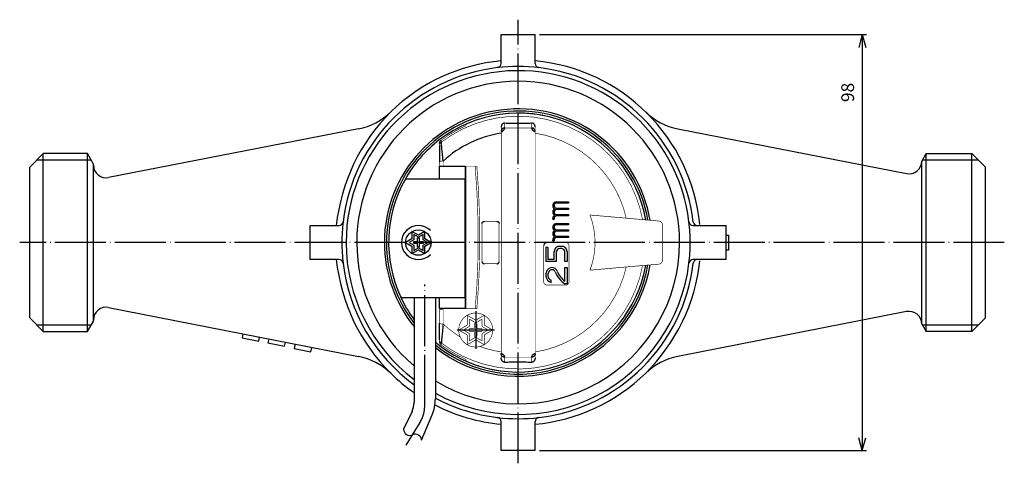
# Model space of a CAD drawing. Units: inches. Extents: x 305 to 546, y 295 to 612.
# Drawn here: x 306 to 538, y 507 to 612 of the extents above; entities that cross this region are included whole.
import ezdxf

# ---------------------------------------------------------------- set-up
doc = ezdxf.new("R2010")
doc.units = ezdxf.units.IN
doc.linetypes.add('DOT_CENTER', pattern=[14, 12, -1, 0, -1])
doc.layers.add('1', color=7, linetype='Continuous')
doc.styles.add('CONVERTER_11', font='txt.shx', dxfattribs={"width": 0.9, "oblique": 10})
doc.dimstyles.new('ME10_DIM_14', dxfattribs={"dimtxt": 3, "dimasz": 3, "dimexe": 1, "dimexo": 1, "dimgap": 1, "dimtad": 1, "dimdsep": 46, "dimtxsty": 'CONVERTER_11', "dimblk1": 'OPEN30', "dimblk2": 'OPEN30', "dimsah": 1, "dimcen": 0.09, "dimclrd": 2, "dimclre": 2, "dimclrt": 2, "dimadec": 0, "dimazin": 0, "dimtfac": 1, "dimtdec": 4, "dimtmove": 0, "dimatfit": 3, "dimfxl": 1, "dimtolj": 1, "dimtzin": 0, "dimarcsym": 0})

# ---------------------------------------------------------------- blocks, each defined once
blk = doc.blocks.new('*D6')
at = {"layer": '1', "color": 2, "linetype": 'Continuous'}
for p, q in [((428.52, 608.03), (505.53, 608.03)), ((504.53, 608.03), (504.53, 510.03)), ((428.52, 510.03), (505.53, 510.03))]:
    blk.add_line(p, q, dxfattribs=at)
at = {"layer": '1', "color": 2}
for p, q in [((504.53, 608.03), (503.72, 605.03)), ((504.53, 608.03), (505.33, 605.03)), ((504.53, 510.03), (503.72, 513.03)), ((504.53, 510.03), (505.33, 513.03))]:
    blk.add_line(p, q, dxfattribs=at)
at = {"layer": '1', "color": 2, "insert": (503.53, 592.13), "char_height": 3, "attachment_point": 7, "rotation": 90, "line_spacing_factor": 0.60024, "style": 'CONVERTER_11'}
blk.add_mtext('98', dxfattribs=at)
blk = doc.blocks.new('_OPEN30')
at = {"color": 0, "linetype": 'ByBlock', "lineweight": -2}
for p, q in [((-1, 0.267949), (0, 0)), ((0, 0), (-1, -0.267949)), ((0, 0), (-1, 0))]:
    blk.add_line(p, q, dxfattribs=at)

msp = doc.modelspace()

# ---------------------------------------------------------------- linework, layer by layer
at = {"color": 7, "linetype": 'Continuous', "const_width": 0.15}
for points in [[(452.806, 564.441, 0.5596768), (405.428, 582.682, 0.5596768)], [(453.549, 564.376, 0.4622712), (413.422, 587.807, 0.4622712)], [(411.222, 586.572, 0.0558713), (405.428, 583.166, 0.0558713)], [(413.422, 587.807, 0.0357515), (411.222, 586.851, 0.0357515)], [(448.964, 564.778, 0.3078454), (427.522, 584.803, 0.3078454)], [(405.428, 582.682, 0.2434338), (405.022, 581.906, 0.2434338)], [(405.861, 578.224, 0.1745053), (405.022, 578.049, 0.1745053)], [(414.09, 559.028, 0.0223255), (413.397, 577.028, 0.0223255)], [(414.48, 559.028, 0.0222217), (413.79, 577.028, 0.0222217)], [(441.625, 559.028, 0.0920684), (440.418, 565.528, 0.0920684)], [(457.522, 563.112, 0.3888176), (456.609, 564.108, 0.3888176)], [(413.397, 543.428, 0.0223255), (414.09, 559.028, 0.0223255)], [(413.79, 543.428, 0.0222217), (414.48, 559.028, 0.0222217)], [(435.522, 558.228, 0.4142136), (434.722, 559.028, 0.4142136)], [(440.418, 552.528, 0.0920684), (441.625, 559.028, 0.0920684)], [(456.609, 553.948, 0.3888176), (457.522, 554.944, 0.3888176)], [(405.428, 535.373, 0.5596768), (452.806, 553.614, 0.5596768)], [(413.422, 530.249, 0.4622712), (453.549, 553.679, 0.4622712)], [(427.522, 533.252, 0.3078454), (448.964, 553.277, 0.3078454)], [(429.522, 549.828, 0.4142136), (430.322, 549.028, 0.4142136)], [(434.722, 549.028, 0.4142136), (435.522, 549.828, 0.4142136)], [(415.522, 541.892, 0.2679492), (411.522, 541.892, 0.2679492)], [(411.522, 541.892, 0.2679492), (409.522, 538.428, 0.2679492)], [(417.522, 538.428, 0.2679492), (415.522, 541.892, 0.2679492)], [(405.022, 540.006, 0.1745053), (405.861, 539.831, 0.1745053)], [(405.861, 539.831, 0.0482357), (409.866, 536.803, 0.0482357)], [(409.522, 538.428, 0.2679492), (411.522, 534.964, 0.2679492)], [(415.522, 534.964, 0.2679492), (417.522, 538.428, 0.2679492)], [(405.022, 536.149, 0.2434338), (405.428, 535.373, 0.2434338)], [(405.428, 534.89, 0.0558713), (411.222, 531.483, 0.0558713)], [(411.522, 534.964, 0.2679492), (415.522, 534.964, 0.2679492)], [(414.506, 534.551, 0.0497761), (419.522, 533.252, 0.0497761)], [(411.222, 531.205, 0.0357515), (413.422, 530.249, 0.0357515)]]:
    msp.add_lwpolyline(points, format="xyb", dxfattribs=at)
for points in [[(411.222, 586.572), (411.222, 586.851)], [(420.322, 587.202), (420.322, 586.028)], [(426.722, 586.028), (426.722, 587.202)], [(419.522, 585.199), (419.522, 586.19)], [(419.522, 585.199), (419.522, 559.028)], [(426.722, 586.028), (420.322, 586.028)], [(427.522, 586.19), (427.522, 585.199)], [(427.522, 585.199), (427.522, 559.028)], [(405.022, 581.906), (405.022, 582.346)], [(405.428, 583.166), (405.428, 582.682)], [(405.022, 577.028), (405.022, 578.049)], [(405.861, 578.224), (405.861, 577.028)], [(405.861, 577.028), (413.79, 577.028)], [(411.222, 577.028), (411.222, 559.028)], [(440.418, 565.528), (456.609, 564.108)], [(415.022, 559.028), (415.022, 563.528)], [(418.522, 564.028), (415.522, 564.028)], [(419.022, 559.028), (419.022, 563.528)], [(457.522, 563.112), (457.522, 559.028)], [(411.222, 559.028), (411.222, 543.428)], [(415.022, 554.528), (415.022, 559.028)], [(419.022, 554.528), (419.022, 559.028)], [(419.522, 559.028), (419.522, 532.856)], [(427.522, 559.028), (427.522, 532.856)], [(430.322, 559.028), (434.722, 559.028)], [(457.522, 559.028), (457.522, 554.944)], [(429.522, 558.228), (429.522, 550.44)], [(435.522, 549.828), (435.522, 558.228)], [(415.522, 554.028), (418.522, 554.028)], [(456.609, 553.948), (440.418, 552.528)], [(429.522, 550.44), (429.522, 549.828)], [(430.322, 549.028), (434.722, 549.028)], [(405.022, 540.006), (405.022, 543.428)], [(405.861, 543.428), (405.861, 539.831)], [(413.79, 543.428), (405.861, 543.428)], [(413.522, 540.737), (411.522, 541.892)], [(411.522, 541.892), (411.522, 539.582)], [(413.522, 540.125), (412.052, 540.974)], [(412.052, 540.974), (412.052, 539.276)], [(415.522, 541.892), (413.522, 540.737)], [(414.992, 540.974), (413.522, 540.125)], [(414.992, 539.276), (414.992, 540.974)], [(415.522, 539.582), (415.522, 541.892)], [(411.522, 539.582), (409.522, 538.428)], [(409.522, 538.428), (411.522, 537.273)], [(412.052, 539.276), (410.582, 538.428)], [(410.582, 538.428), (412.052, 537.579)], [(412.057, 538.133), (412.057, 538.723)], [(412.057, 538.723), (413.227, 538.723)], [(413.227, 538.133), (412.057, 538.133)], [(413.227, 538.723), (413.227, 539.893)], [(413.227, 539.893), (413.817, 539.893)], [(413.227, 536.963), (413.227, 538.133)], [(413.817, 539.893), (413.817, 538.723)], [(413.817, 538.723), (414.987, 538.723)], [(414.987, 538.133), (413.817, 538.133)], [(413.817, 538.133), (413.817, 536.963)], [(414.987, 538.723), (414.987, 538.133)], [(416.462, 538.428), (414.992, 539.276)], [(414.992, 537.579), (416.462, 538.428)], [(417.522, 538.428), (415.522, 539.582)], [(415.522, 537.273), (417.522, 538.428)], [(405.022, 535.709), (405.022, 536.149)], [(411.522, 537.273), (411.522, 534.964)], [(411.522, 534.964), (413.522, 536.118)], [(412.052, 537.579), (412.052, 535.882)], [(412.052, 535.882), (413.522, 536.73)], [(413.817, 536.963), (413.227, 536.963)], [(413.522, 536.73), (414.992, 535.882)], [(413.522, 536.118), (415.522, 534.964)], [(414.992, 535.882), (414.992, 537.579)], [(415.522, 534.964), (415.522, 537.273)], [(405.428, 535.373), (405.428, 534.89)], [(411.222, 531.205), (411.222, 531.483)], [(419.522, 531.865), (419.522, 532.856)], [(420.322, 532.028), (426.722, 532.028)], [(420.322, 532.028), (420.322, 530.853)], [(426.722, 530.853), (426.722, 532.028)], [(427.522, 532.856), (427.522, 531.865)]]:
    msp.add_lwpolyline(points, dxfattribs=at)
at = {"color": 7, "linetype": 'Continuous'}
for points, knots in [([(420.322, 587.202), (420.288, 587.201), (420.22, 587.201), (420.122, 587.178), (420.031, 587.141), (419.924, 587.077), (419.81, 586.978), (419.703, 586.838), (419.622, 586.688), (419.565, 586.528), (419.528, 586.361), (419.524, 586.248), (419.522, 586.19)], [0, 0, 0, 0, 0.1011037, 0.2015074, 0.2998751, 0.3949483, 0.5756299, 0.7489159, 0.9187076, 1.0875293, 1.2561525, 1.4280402, 1.4280402, 1.4280402, 1.4280402]), ([(420.322, 587.202), (420.587, 587.193), (421.119, 587.174), (421.917, 587.157), (422.716, 587.147), (423.516, 587.143), (424.317, 587.147), (425.118, 587.157), (425.92, 587.174), (426.454, 587.192), (426.722, 587.202)], [0, 0, 0, 0, 0.7977834, 1.5962204, 2.3952927, 3.195018, 3.9954288, 4.7966119, 5.5991327, 6.4013909, 6.4013909, 6.4013909, 6.4013909]), ([(427.522, 586.19), (427.519, 586.248), (427.515, 586.361), (427.478, 586.528), (427.421, 586.687), (427.34, 586.838), (427.234, 586.978), (427.12, 587.077), (427.012, 587.141), (426.921, 587.177), (426.823, 587.201), (426.755, 587.201), (426.722, 587.202)], [0, 0, 0, 0, 0.1717732, 0.3404222, 0.5091794, 0.6788186, 0.8519035, 1.0329202, 1.1278758, 1.2260755, 1.3268708, 1.4280538, 1.4280538, 1.4280538, 1.4280538]), ([(419.534, 585.343), (419.537, 585.36), (419.543, 585.391), (419.555, 585.438), (419.572, 585.491), (419.596, 585.55), (419.628, 585.614), (419.665, 585.675), (419.708, 585.732), (419.755, 585.786), (419.807, 585.835), (419.862, 585.879), (419.921, 585.918), (419.983, 585.951), (420.047, 585.979), (420.114, 586), (420.185, 586.016), (420.251, 586.027), (420.378, 586.043), (420.313, 585.689), (420.026, 585.511), (419.858, 585.22), (419.506, 585.144), (419.522, 585.273), (419.53, 585.318), (419.534, 585.343)], [0, 0, 0, 0, 0.0498589, 0.0973372, 0.1441579, 0.2155088, 0.2877933, 0.3593616, 0.430696, 0.5017269, 0.5727594, 0.643262, 0.7139849, 0.7846658, 0.8544667, 0.9228167, 0.9943606, 1.069912, 1.1342958, 1.3254884, 1.7710159, 2.2160831, 2.4042533, 2.4705966, 2.5490341, 2.5490341, 2.5490341, 2.5490341]), ([(426.861, 586.015), (426.876, 586.012), (426.907, 586.005), (426.952, 585.993), (427.003, 585.976), (427.06, 585.951), (427.122, 585.918), (427.181, 585.879), (427.237, 585.835), (427.288, 585.786), (427.335, 585.732), (427.378, 585.675), (427.415, 585.614), (427.448, 585.55), (427.474, 585.483), (427.495, 585.415), (427.511, 585.341), (427.521, 585.273), (427.537, 585.144), (427.185, 585.22), (427.017, 585.51), (426.73, 585.689), (426.665, 586.042), (426.792, 586.027), (426.837, 586.019), (426.861, 586.015)], [0, 0, 0, 0, 0.0483202, 0.0944246, 0.139914, 0.2097149, 0.2803958, 0.3511187, 0.4216213, 0.4926538, 0.5636846, 0.6350191, 0.7065874, 0.7788719, 0.8502228, 0.920579, 0.994363, 1.0728004, 1.1391437, 1.327314, 1.7723811, 2.2179086, 2.4091012, 2.4734851, 2.5490365, 2.5490365, 2.5490365, 2.5490365]), ([(405.022, 582.346), (405.023, 582.386), (405.025, 582.464), (405.046, 582.581), (405.08, 582.695), (405.142, 582.84), (405.248, 583.01), (405.368, 583.114), (405.428, 583.166)], [0, 0, 0, 0, 0.11851202, 0.23632326, 0.35489218, 0.47339644, 0.70969999, 0.94700492, 0.94700492, 0.94700492, 0.94700492]), ([(405.022, 581.906), (405.022, 581.829), (405.022, 581.64), (405.022, 581.308), (405.022, 580.889), (405.022, 580.401), (405.022, 579.861), (405.022, 579.283), (405.022, 578.675), (405.022, 578.26), (405.022, 578.049)], [0, 0, 0, 0, 0.2314028, 0.5689785, 0.9944257, 1.4886435, 2.0330452, 2.6136482, 3.2249955, 3.8570574, 3.8570574, 3.8570574, 3.8570574]), ([(405.861, 578.224), (405.848, 578.349), (405.822, 578.598), (405.784, 578.968), (405.747, 579.332), (405.7, 579.798), (405.645, 580.352), (405.585, 580.975), (405.533, 581.534), (405.494, 581.95), (405.468, 582.237), (405.453, 582.412), (405.44, 582.557), (405.432, 582.644), (405.428, 582.682)], [0, 0, 0, 0, 0.3780595, 0.7505995, 1.1169448, 1.474125, 2.1544597, 2.786976, 3.3544677, 3.8372787, 4.0419022, 4.2176736, 4.3640364, 4.4790925, 4.4790925, 4.4790925, 4.4790925]), ([(405.022, 577.028), (405.042, 577.028), (405.121, 577.028), (405.29, 577.028), (405.549, 577.028), (405.75, 577.028), (405.861, 577.028)], [0, 0, 0, 0, 0.06114346, 0.23677476, 0.50707878, 0.83944954, 0.83944954, 0.83944954, 0.83944954]), ([(415.022, 563.528), (415.029, 563.593), (415.045, 563.724), (415.16, 563.89), (415.325, 564.004), (415.456, 564.02), (415.522, 564.028)], [0, 0, 0, 0, 0.19557627, 0.39007054, 0.58459946, 0.78004555, 0.78004555, 0.78004555, 0.78004555]), ([(418.522, 564.028), (418.587, 564.02), (418.718, 564.004), (418.884, 563.89), (418.998, 563.724), (419.014, 563.593), (419.022, 563.528)], [0, 0, 0, 0, 0.19551669, 0.38983932, 0.58434322, 0.78005845, 0.78005845, 0.78005845, 0.78005845]), ([(430.322, 559.028), (430.269, 559.025), (430.165, 559.019), (430.014, 558.971), (429.875, 558.897), (429.713, 558.765), (429.559, 558.542), (429.534, 558.333), (429.522, 558.228)], [0, 0, 0, 0, 0.1569663, 0.3133699, 0.470159, 0.6266418, 0.9380347, 1.2513224, 1.2513224, 1.2513224, 1.2513224]), ([(415.022, 554.528), (415.029, 554.462), (415.045, 554.331), (415.16, 554.166), (415.325, 554.051), (415.456, 554.035), (415.522, 554.028)], [0, 0, 0, 0, 0.19557627, 0.39007054, 0.58459946, 0.78004555, 0.78004555, 0.78004555, 0.78004555]), ([(418.522, 554.028), (418.587, 554.035), (418.718, 554.051), (418.884, 554.166), (418.998, 554.331), (419.014, 554.462), (419.022, 554.528)], [0, 0, 0, 0, 0.19551669, 0.38983932, 0.58434322, 0.78005845, 0.78005845, 0.78005845, 0.78005845]), ([(405.022, 543.428), (405.042, 543.428), (405.121, 543.428), (405.29, 543.428), (405.549, 543.428), (405.75, 543.428), (405.861, 543.428)], [0, 0, 0, 0, 0.06114346, 0.23677476, 0.50707878, 0.83944954, 0.83944954, 0.83944954, 0.83944954]), ([(405.022, 536.149), (405.022, 536.226), (405.022, 536.416), (405.022, 536.747), (405.022, 537.166), (405.022, 537.654), (405.022, 538.194), (405.022, 538.773), (405.022, 539.381), (405.022, 539.795), (405.022, 540.006)], [0, 0, 0, 0, 0.2314028, 0.5689785, 0.9944257, 1.4886435, 2.0330452, 2.6136482, 3.2249955, 3.8570574, 3.8570574, 3.8570574, 3.8570574]), ([(405.861, 539.831), (405.848, 539.706), (405.822, 539.457), (405.784, 539.087), (405.747, 538.723), (405.7, 538.258), (405.645, 537.704), (405.585, 537.08), (405.533, 536.521), (405.494, 536.105), (405.468, 535.818), (405.453, 535.643), (405.44, 535.498), (405.432, 535.412), (405.428, 535.373)], [0, 0, 0, 0, 0.3780595, 0.7505995, 1.1169448, 1.474125, 2.1544597, 2.786976, 3.3544677, 3.8372787, 4.0419022, 4.2176736, 4.3640364, 4.4790925, 4.4790925, 4.4790925, 4.4790925]), ([(405.022, 535.709), (405.023, 535.67), (405.025, 535.591), (405.046, 535.474), (405.08, 535.36), (405.142, 535.215), (405.248, 535.046), (405.368, 534.942), (405.428, 534.89)], [0, 0, 0, 0, 0.11851202, 0.23632326, 0.35489218, 0.47339644, 0.70969999, 0.94700492, 0.94700492, 0.94700492, 0.94700492]), ([(419.534, 532.712), (419.537, 532.696), (419.543, 532.664), (419.555, 532.617), (419.572, 532.565), (419.596, 532.506), (419.628, 532.441), (419.665, 532.38), (419.708, 532.323), (419.755, 532.27), (419.807, 532.221), (419.862, 532.177), (419.921, 532.138), (419.983, 532.104), (420.047, 532.077), (420.114, 532.056), (420.185, 532.039), (420.251, 532.028), (420.378, 532.013), (420.313, 532.367), (420.026, 532.545), (419.858, 532.836), (419.506, 532.912), (419.522, 532.783), (419.53, 532.737), (419.534, 532.712)], [0, 0, 0, 0, 0.0498589, 0.0973372, 0.1441579, 0.2155088, 0.2877933, 0.3593616, 0.430696, 0.5017269, 0.5727594, 0.643262, 0.7139849, 0.7846658, 0.8544667, 0.9228167, 0.9943606, 1.069912, 1.1342958, 1.3254884, 1.7710159, 2.2160831, 2.4042533, 2.4705966, 2.5490341, 2.5490341, 2.5490341, 2.5490341]), ([(420.322, 530.853), (420.288, 530.854), (420.22, 530.855), (420.122, 530.878), (420.031, 530.915), (419.924, 530.978), (419.81, 531.077), (419.703, 531.217), (419.622, 531.368), (419.565, 531.527), (419.528, 531.694), (419.524, 531.808), (419.522, 531.865)], [0, 0, 0, 0, 0.1011037, 0.2015074, 0.2998751, 0.3949483, 0.5756299, 0.7489159, 0.9187076, 1.0875293, 1.2561525, 1.4280402, 1.4280402, 1.4280402, 1.4280402]), ([(420.322, 530.853), (420.587, 530.863), (421.119, 530.882), (421.917, 530.898), (422.716, 530.909), (423.516, 530.912), (424.317, 530.909), (425.118, 530.898), (425.92, 530.882), (426.454, 530.863), (426.722, 530.853)], [0, 0, 0, 0, 0.7977834, 1.5962204, 2.3952927, 3.195018, 3.9954288, 4.7966119, 5.5991327, 6.4013909, 6.4013909, 6.4013909, 6.4013909]), ([(426.861, 532.04), (426.876, 532.044), (426.907, 532.05), (426.952, 532.063), (427.003, 532.08), (427.06, 532.104), (427.122, 532.138), (427.181, 532.177), (427.237, 532.221), (427.288, 532.27), (427.335, 532.323), (427.378, 532.38), (427.415, 532.441), (427.448, 532.506), (427.474, 532.572), (427.495, 532.641), (427.511, 532.714), (427.521, 532.783), (427.537, 532.912), (427.185, 532.835), (427.017, 532.545), (426.73, 532.367), (426.665, 532.013), (426.792, 532.028), (426.837, 532.036), (426.861, 532.04)], [0, 0, 0, 0, 0.0483202, 0.0944246, 0.139914, 0.2097149, 0.2803958, 0.3511187, 0.4216213, 0.4926538, 0.5636846, 0.6350191, 0.7065874, 0.7788719, 0.8502228, 0.920579, 0.994363, 1.0728004, 1.1391437, 1.327314, 1.7723811, 2.2179086, 2.4091012, 2.4734851, 2.5490365, 2.5490365, 2.5490365, 2.5490365]), ([(427.522, 531.865), (427.519, 531.808), (427.515, 531.694), (427.478, 531.528), (427.421, 531.368), (427.34, 531.217), (427.234, 531.078), (427.12, 530.978), (427.012, 530.915), (426.921, 530.878), (426.823, 530.855), (426.755, 530.854), (426.722, 530.853)], [0, 0, 0, 0, 0.1717732, 0.3404222, 0.5091794, 0.6788186, 0.8519035, 1.0329202, 1.1278758, 1.2260755, 1.3268708, 1.4280538, 1.4280538, 1.4280538, 1.4280538])]:
    msp.add_open_spline(points, degree=3, knots=knots, dxfattribs=at)
at = {"layer": '1', "color": 2, "linetype": 'DOT_CENTER'}
for p, q in [((423.522, 507.015), (423.522, 611.547)), ((537.969, 559.028), (306.167, 559.028)), ((401.522, 520.555), (401.522, 549.152)), ((413.522, 542.828), (413.522, 534.028)), ((417.922, 538.428), (409.122, 538.428)), ((397.164, 511.277), (400.433, 516.664))]:
    msp.add_line(p, q, dxfattribs=at)
at = {"layer": '1', "color": 7, "linetype": 'Continuous'}
for p, q in [((419.522, 601.233), (419.522, 608.028)), ((419.522, 608.028), (427.522, 608.028)), ((427.522, 601.233), (427.522, 608.028)), ((385.913, 585.835), (327.098, 574.328)), ((461.128, 585.834), (514.945, 575.286)), ((308.522, 576.778), (311.727, 579.983)), ((322.104, 579.983), (311.727, 579.983)), ((311.727, 538.073), (311.727, 579.983)), ((322.104, 538.073), (322.104, 579.983)), ((323.522, 577.528), (322.104, 579.983)), ((518.522, 578.137), (519.587, 579.983)), ((519.587, 538.073), (519.587, 579.983)), ((519.587, 579.983), (530.317, 579.983)), ((530.317, 538.073), (530.317, 579.983)), ((530.317, 579.983), (533.522, 576.778)), ((323.522, 540.528), (323.522, 577.528)), ((518.522, 539.918), (518.522, 578.137)), ((308.522, 541.278), (308.522, 576.778)), ((405.022, 574.028), (405.022, 577.028)), ((405.022, 577.028), (411.022, 577.028)), ((411.022, 577.028), (411.022, 574.028)), ((533.522, 541.278), (533.522, 576.778)), ((397.259, 574.028), (405.022, 574.028)), ((405.022, 574.028), (411.022, 574.028)), ((411.022, 546.028), (411.022, 574.028)), ((432.566, 568.627), (435.366, 568.627)), ((435.366, 568.327), (432.566, 568.327)), ((435.366, 568.627), (435.366, 568.327)), ((432.566, 567.127), (435.366, 567.127)), ((435.366, 566.827), (432.566, 566.827)), ((432.566, 565.627), (435.366, 565.627)), ((435.366, 567.127), (435.366, 566.827)), ((435.366, 565.627), (435.366, 565.327)), ((431.666, 564.527), (431.666, 564.727)), ((431.666, 564.527), (431.966, 564.527)), ((431.966, 564.727), (431.966, 564.527)), ((435.366, 565.327), (432.566, 565.327)), ((432.566, 563.527), (435.366, 563.527)), ((435.366, 563.527), (435.366, 563.227)), ((374.522, 559.028), (374.522, 563.028)), ((374.522, 563.028), (381.317, 563.028)), ((400.022, 560.759), (398.523, 561.624)), ((398.523, 561.624), (398.523, 559.893)), ((401.521, 561.624), (400.022, 560.759)), ((401.521, 559.893), (401.521, 561.624)), ((435.366, 563.227), (432.566, 563.227)), ((432.566, 562.027), (435.366, 562.027)), ((435.366, 561.727), (432.566, 561.727)), ((435.366, 562.027), (435.366, 561.727)), ((464.719, 563.028), (465.726, 563.028)), ((465.726, 563.028), (472.522, 563.028)), ((472.522, 559.028), (472.522, 563.028)), ((374.522, 555.028), (374.522, 559.028)), ((398.523, 559.893), (397.023, 559.028)), ((397.023, 559.028), (398.523, 558.162)), ((398.923, 559.662), (397.824, 559.028)), ((397.824, 559.028), (398.923, 558.393)), ((400.022, 560.297), (398.923, 560.931)), ((398.923, 560.931), (398.923, 559.662)), ((398.924, 558.806), (398.924, 559.25)), ((398.924, 559.25), (399.8, 559.25)), ((399.8, 558.806), (398.924, 558.806)), ((399.8, 560.126), (400.244, 560.126)), ((399.8, 559.25), (399.8, 560.126)), ((399.8, 557.93), (399.8, 558.806)), ((401.121, 560.931), (400.022, 560.297)), ((400.244, 560.126), (400.244, 559.25)), ((400.244, 559.25), (401.12, 559.25)), ((401.12, 558.806), (400.244, 558.806)), ((400.244, 558.806), (400.244, 557.93)), ((401.12, 559.25), (401.12, 558.806)), ((401.121, 559.662), (401.121, 560.931)), ((402.22, 559.028), (401.121, 559.662)), ((401.121, 558.393), (402.22, 559.028)), ((403.02, 559.028), (401.521, 559.893)), ((401.521, 558.162), (403.02, 559.028)), ((431.666, 559.427), (431.666, 559.627)), ((431.666, 559.427), (431.966, 559.427)), ((431.966, 559.627), (431.966, 559.427)), ((432.566, 560.527), (435.366, 560.527)), ((435.366, 560.227), (432.566, 560.227)), ((435.366, 560.527), (435.366, 560.227)), ((472.522, 560.778), (473.022, 560.778)), ((472.522, 555.028), (472.522, 559.028)), ((473.022, 560.778), (473.022, 557.278)), ((398.523, 558.162), (398.523, 556.431)), ((398.523, 556.431), (400.022, 557.297)), ((398.923, 558.393), (398.923, 557.124)), ((398.923, 557.124), (400.022, 557.759)), ((400.244, 557.93), (399.8, 557.93)), ((400.022, 557.759), (401.121, 557.124)), ((400.022, 557.297), (401.521, 556.431)), ((401.121, 557.124), (401.121, 558.393)), ((401.521, 556.431), (401.521, 558.162)), ((430.516, 557.882), (430.016, 557.882)), ((430.016, 557.882), (430.016, 554.532)), ((430.516, 557.882), (430.516, 555.032)), ((432.016, 555.032), (432.016, 556.911)), ((432.516, 554.532), (432.516, 556.911)), ((433.695, 558.132), (433.338, 558.132)), ((433.695, 557.632), (433.338, 557.632)), ((434.516, 554.532), (434.516, 556.911)), ((435.016, 556.911), (435.016, 554.532)), ((473.022, 557.278), (472.522, 557.278)), ((381.317, 555.028), (374.522, 555.028)), ((432.516, 554.532), (430.016, 554.532)), ((432.016, 555.032), (430.516, 555.032)), ((435.016, 554.532), (434.516, 554.532)), ((465.726, 555.028), (464.719, 555.028)), ((472.522, 555.028), (465.726, 555.028)), ((434.516, 549.943), (434.516, 553.132)), ((434.516, 553.132), (435.016, 553.132)), ((435.016, 553.132), (435.016, 549.332)), ((431.266, 549.632), (431.266, 550.168)), ((435.016, 549.332), (434.516, 549.332)), ((399.022, 546.028), (396.25, 546.028)), ((399.022, 546.028), (399.022, 521.383)), ((404.022, 546.028), (399.022, 546.028)), ((404.022, 546.028), (404.022, 522.231)), ((405.022, 546.028), (404.022, 546.028)), ((411.022, 546.028), (405.022, 546.028)), ((405.022, 543.528), (405.022, 546.028)), ((411.022, 546.028), (411.022, 543.528)), ((327.098, 543.728), (385.913, 532.22)), ((411.022, 543.528), (405.022, 543.528)), ((411.022, 543.528), (405.022, 543.528)), ((514.945, 542.769), (461.128, 532.221)), ((311.727, 538.073), (308.522, 541.278)), ((322.104, 538.073), (323.522, 540.528)), ((533.522, 541.278), (530.317, 538.073)), ((311.727, 538.073), (322.104, 538.073)), ((518.522, 539.918), (519.587, 538.073)), ((530.317, 538.073), (519.587, 538.073)), ((358.714, 537.542), (358.522, 536.56)), ((358.522, 536.56), (362.447, 535.792)), ((362.447, 535.792), (362.639, 536.774)), ((364.788, 536.353), (364.596, 535.372)), ((368.522, 534.604), (368.714, 535.585)), ((364.596, 535.372), (368.522, 534.604)), ((370.988, 535.053), (370.796, 534.072)), ((370.796, 534.072), (374.722, 533.304)), ((374.722, 533.304), (374.914, 534.285)), ((398.529, 519.22), (396.522, 515.037)), ((400.796, 512.443), (403.263, 518.411)), ((419.522, 510.028), (419.522, 516.823)), ((427.522, 510.028), (427.522, 516.823)), ((427.522, 510.028), (419.522, 510.028))]:
    msp.add_line(p, q, dxfattribs=at)
at = {"layer": '1', "color": 2, "linetype": 'Continuous'}
for p, q in [((310.248, 578.504), (322.958, 578.504)), ((518.733, 578.504), (531.796, 578.504)), ((322.958, 539.552), (310.248, 539.552)), ((531.796, 539.552), (518.733, 539.552))]:
    msp.add_line(p, q, dxfattribs=at)
at = {"layer": '1', "color": 7, "linetype": 'Continuous'}
msp.add_circle((400.022, 559.028), 3, dxfattribs=at)
for centre, radius, start, end in [((423.522, 559.028), 43, 95.33756, 134.27382), ((418.522, 601.233), 1, 276.75633, 0), ((423.522, 559.028), 41.5, 83.24367, 96.75633), ((423.522, 559.028), 43, 5.70801, 84.66244), ((428.522, 601.233), 1, 180, 263.24367), ((423.522, 559.028), 41.5, 96.75633, 173.24367), ((423.522, 559.028), 40.5, 6.91992, 180), ((423.522, 559.028), 41.5, 6.75633, 83.24367), ((423.522, 559.028), 38, 0, 180), ((424.684, 558.472), 44.212, 134.85033, 174.08593), ((383.032, 600.556), 15, 281.07071, 314.27382), ((423.522, 559.028), 31.5, 9.53655, 180), ((423.522, 559.028), 31, 9.76364, 180), ((423.522, 559.028), 30.5, 9.99842, 127.34099), ((464.013, 600.554), 15, 225.72268, 258.91052), ((423.522, 559.028), 26.084, 98.82105, 132.61406), ((423.522, 559.028), 30.5, 127.34099, 151.09667), ((326.522, 577.272), 3, 180, 281.07071), ((515.522, 578.23), 3, 258.91052, 0), ((423.522, 559.028), 30.5, 151.09667, 204.62432), ((397.259, 573.528), 0.5, 90, 151.09667), ((432.566, 567.727), 0.9, 90, 236.44269), ((432.566, 567.727), 0.6, 90, 270), ((432.566, 566.227), 0.9, 123.55731, 236.44269), ((432.566, 566.227), 0.6, 90, 270), ((381.317, 564.028), 1, 270, 353.24367), ((423.522, 559.028), 41.5, 173.24367, 180), ((432.566, 564.727), 0.9, 123.55731, 180), ((432.566, 562.627), 0.9, 90, 236.44269), ((432.566, 564.727), 0.6, 90, 180), ((423.522, 559.028), 40.5, 0, 6.91992), ((464.719, 564.028), 1, 186.91992, 270), ((465.726, 564.028), 1, 186.75633, 270), ((400.022, 559.028), 4, 45, 315), ((432.566, 561.127), 0.9, 123.55731, 236.44269), ((432.566, 562.627), 0.6, 90, 270), ((432.566, 561.127), 0.6, 90, 270), ((423.522, 559.028), 41.5, 180, 186.75633), ((423.522, 559.028), 40.5, 180, 232.7756), ((423.522, 559.028), 38, 180, 229.85405), ((423.522, 559.028), 31.5, 180, 218.94244), ((423.522, 559.028), 31, 180, 217.78433), ((423.522, 559.028), 38, 239.12559, 0), ((432.566, 559.627), 0.9, 123.55731, 180), ((432.566, 559.627), 0.6, 90, 180), ((423.522, 559.028), 40.5, 353.08008, 0), ((433.241, 556.911), 1.225, 85.47157, 180), ((433.338, 556.804), 0.828, 90, 172.54187), ((433.792, 556.911), 1.225, 360, 94.52843), ((433.695, 556.804), 0.828, 7.45813, 90), ((424.684, 559.583), 44.212, 185.91407, 225.14967), ((381.317, 554.028), 1, 6.75633, 90), ((423.522, 559.028), 41.5, 186.75633, 233.81734), ((423.522, 559.028), 40.5, 241.2178, 353.08008), ((423.522, 559.028), 41.5, 276.75633, 353.24367), ((422.237, 559.646), 44.342, 314.90763, 353.66168), ((464.719, 554.028), 1, 90, 173.08008), ((465.726, 554.028), 1, 90, 173.24367), ((423.522, 559.028), 31.5, 231.75338, 350.46345), ((423.522, 559.028), 31, 231.02124, 350.23636), ((423.522, 559.028), 30.5, 232.65901, 350.00158), ((432.216, 551.382), 2.2, 151.92751, 179.78854), ((431.466, 551.782), 1.35, 90, 151.92751), ((432.216, 551.382), 1.7, 151.92751, 179.78886), ((431.466, 551.782), 0.85, 21.92796, 151.92751), ((431.466, 551.782), 1.35, 21.92796, 90), ((437.821, 554.34), 6, 201.92796, 236.58231), ((437.821, 554.34), 5.5, 201.92796, 233.07238), ((432.161, 551.382), 2.145, 179.78585, 186.17116), ((431.818, 551.345), 1.8, 186.17116, 252.11348), ((432.161, 551.382), 1.645, 179.78537, 186.17116), ((431.818, 551.345), 1.3, 186.17116, 244.87368), ((423.522, 559.028), 30.5, 204.62432, 216.55566), ((396.25, 546.528), 0.5, 204.62432, 270), ((326.522, 540.784), 3, 78.92929, 180), ((515.522, 539.825), 3, 0, 101.08948), ((423.522, 559.028), 30.5, 230.25706, 232.65901), ((383.032, 517.499), 15, 45.72618, 78.92929), ((464.013, 517.501), 15, 101.08948, 134.27732), ((423.522, 559.028), 43, 225.72618, 235.26599), ((423.522, 559.028), 43, 275.33756, 314.27732), ((394.022, 522.231), 10, 337.53975, 0), ((423.522, 559.028), 41.5, 241.97352, 263.24367), ((394.022, 521.383), 5, 334.35942, 0), ((423.522, 559.028), 43, 242.86933, 264.66244), ((423.522, 559.028), 41.5, 263.24367, 276.75633), ((418.522, 516.823), 1, 0, 83.24367), ((428.522, 516.823), 1, 96.75633, 180)]:
    msp.add_arc(centre, radius, start, end, dxfattribs=at)
at = {"layer": '1', "color": 2, "linetype": 'DOT_CENTER'}
msp.add_arc((394.022, 520.555), 7.5, 328.74737, 0, dxfattribs=at)
at = {"layer": '1', "color": 2, "linetype": 'Continuous'}
for centre, start, end in [((398.013, 515.085), 181.83869, 295.65605), ((399.305, 512.395), 1.83869, 115.65605)]:
    msp.add_arc(centre, 1.492, start, end, dxfattribs=at)

# ---------------------------------------------------------------- dimensions: what is measured, and where the dimension line sits
at = {"layer": '1'}
dim = msp.add_linear_dim(base=(504.528, 608.028), p1=(427.522, 510.028), p2=(427.522, 608.028), angle=90, dimstyle='ME10_DIM_14', dxfattribs=at)
dim.commit()
dim.dimension.update_dxf_attribs({"geometry": '*D6', "text_midpoint": (502.028, 594.645), "text_rotation": 90})

doc.saveas('drawing.dxf')
